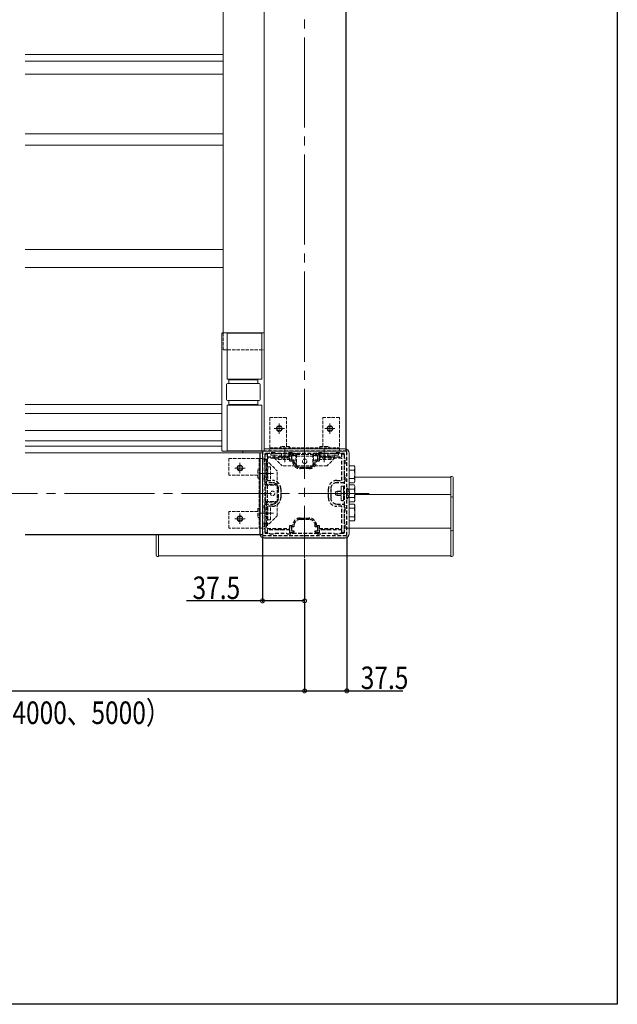
# Model space of a CAD drawing. Extents: x 0 to 1980, y 0 to 3206.
# Drawn here: x 1449 to 1980, y 0 to 875 of the extents above; entities that cross this region are included whole.
import ezdxf

# ---------------------------------------------------------------- set-up
doc = ezdxf.new("R2010")
doc.units = 0
for name, pattern in [('HIDDEN', [9.525, 6.35, -3.175]), ('YCENTER_1', [13, 10, -1, 1, -1]), ('YHIDDEN_1', [4, 3, -1])]:
    doc.linetypes.add(name, pattern=pattern)
for name, color, linetype in [('YKK_11', 7, 'CONTINUOUS'), ('YKK_12', 2, 'CONTINUOUS'), ('YKK_13', 4, 'CONTINUOUS'), ('YKK_D', 6, 'CONTINUOUS'), ('YKK_ZWAK', 7, 'CONTINUOUS')]:
    doc.layers.add(name, color=color, linetype=linetype)
doc.styles.get("Standard").update_dxf_attribs({"font": 'txt', "bigfont": 'BIGFONT'})

msp = doc.modelspace()

# ---------------------------------------------------------------- linework, layer by layer
at = {"layer": 'YKK_11', "color": 7, "linetype": 'HIDDEN', "lineweight": 30, "ltscale": 0.5}
for p, q in [((1664.53, 491.53), (1664.53, 416.53)), ((1739.53, 491.53), (1664.53, 491.53)), ((1671.13, 490.13), (1670.53, 489.53)), ((1675.43, 490.13), (1671.13, 490.13)), ((1676.03, 489.53), (1675.43, 490.13)), ((1686.63, 490.13), (1686.03, 489.53)), ((1690.93, 490.13), (1686.63, 490.13)), ((1691.53, 489.53), (1690.93, 490.13)), ((1713.13, 490.13), (1712.53, 489.53)), ((1717.43, 490.13), (1713.13, 490.13)), ((1718.03, 489.53), (1717.43, 490.13)), ((1728.63, 490.13), (1728.03, 489.53)), ((1732.93, 490.13), (1728.63, 490.13)), ((1733.53, 489.53), (1732.93, 490.13)), ((1739.53, 416.53), (1739.53, 491.53)), ((1666.53, 485.53), (1665.93, 484.93)), ((1665.93, 484.93), (1665.93, 480.63)), ((1666.53, 489.53), (1666.53, 485.53)), ((1670.53, 489.53), (1666.53, 489.53)), ((1666.83, 463.53), (1666.83, 488.23)), ((1667.83, 489.23), (1668.83, 489.23)), ((1668.83, 489.23), (1668.83, 486.53)), ((1668.83, 486.53), (1678.51, 486.53)), ((1668.83, 485.33), (1668.83, 465.53)), ((1689.03, 485.33), (1668.83, 485.33)), ((1686.03, 489.53), (1676.03, 489.53)), ((1678.51, 486.53), (1678.77, 486.38)), ((1678.77, 486.38), (1679.29, 486.38)), ((1679.29, 486.38), (1679.55, 486.53)), ((1679.55, 486.53), (1683.51, 486.53)), ((1683.51, 486.53), (1683.77, 486.38)), ((1683.77, 486.38), (1684.29, 486.38)), ((1684.29, 486.38), (1684.55, 486.53)), ((1684.55, 486.53), (1689.03, 486.53)), ((1689.03, 489.23), (1691.53, 489.23)), ((1689.03, 486.53), (1689.03, 489.23)), ((1689.03, 482.53), (1689.03, 485.33)), ((1691.05, 482.53), (1689.03, 482.53)), ((1690.23, 487.23), (1690.23, 483.73)), ((1692.53, 487.23), (1690.23, 487.23)), ((1690.23, 483.73), (1692.53, 483.73)), ((1691.35, 482.25), (1691.05, 482.53)), ((1712.53, 489.53), (1691.53, 489.53)), ((1712.53, 489.53), (1691.53, 489.53)), ((1692.53, 488.23), (1692.53, 487.23)), ((1692.53, 483.73), (1692.53, 482.73)), ((1711.53, 487.23), (1711.53, 488.23)), ((1713.83, 487.23), (1711.53, 487.23)), ((1711.53, 483.73), (1713.83, 483.73)), ((1711.53, 482.73), (1711.53, 483.73)), ((1712.53, 489.23), (1715.03, 489.23)), ((1713.02, 482.53), (1712.72, 482.25)), ((1715.03, 482.53), (1713.02, 482.53)), ((1713.83, 483.73), (1713.83, 487.23)), ((1715.03, 489.23), (1715.03, 486.53)), ((1715.03, 486.53), (1719.51, 486.53)), ((1715.03, 485.33), (1715.03, 482.53)), ((1735.23, 485.33), (1715.03, 485.33)), ((1735.23, 485.33), (1715.03, 485.33)), ((1728.03, 489.53), (1718.03, 489.53)), ((1719.51, 486.53), (1719.77, 486.38)), ((1719.77, 486.38), (1720.29, 486.38)), ((1720.29, 486.38), (1720.55, 486.53)), ((1720.55, 486.53), (1724.51, 486.53)), ((1724.51, 486.53), (1724.77, 486.38)), ((1724.77, 486.38), (1725.29, 486.38)), ((1725.29, 486.38), (1725.55, 486.53)), ((1725.55, 486.53), (1735.23, 486.53)), ((1737.53, 489.53), (1733.53, 489.53)), ((1735.23, 489.23), (1736.23, 489.23)), ((1735.23, 486.53), (1735.23, 489.23)), ((1735.23, 465.53), (1735.23, 485.33)), ((1737.23, 488.23), (1737.23, 463.53)), ((1737.53, 485.53), (1737.53, 489.53)), ((1738.13, 484.93), (1737.53, 485.53)), ((1738.13, 480.63), (1738.13, 484.93)), ((1665.93, 480.63), (1666.53, 480.03)), ((1666.53, 480.03), (1666.53, 470.03)), ((1698.03, 477.23), (1706.03, 477.23)), ((1706.03, 476.03), (1698.03, 476.03)), ((1737.53, 480.03), (1738.13, 480.63)), ((1737.53, 470.03), (1737.53, 480.03)), ((1666.53, 470.03), (1665.93, 469.43)), ((1665.93, 469.43), (1665.93, 465.13)), ((1665.93, 465.13), (1666.53, 464.53)), ((1666.53, 464.53), (1666.53, 443.53)), ((1668.83, 465.53), (1673.33, 465.53)), ((1730.73, 465.53), (1735.23, 465.53)), ((1738.13, 469.43), (1737.53, 470.03)), ((1737.53, 464.53), (1738.13, 465.13)), ((1737.53, 443.53), (1737.53, 464.53)), ((1738.13, 465.13), (1738.13, 469.43)), ((1673.33, 463.53), (1666.83, 463.53)), ((1678.83, 450.03), (1678.83, 458.03)), ((1680.83, 458.03), (1680.83, 450.03)), ((1723.23, 450.03), (1723.23, 458.03)), ((1725.23, 458.03), (1725.23, 450.03)), ((1737.23, 463.53), (1730.73, 463.53)), ((1666.53, 443.53), (1665.93, 442.93)), ((1665.93, 442.93), (1665.93, 438.63)), ((1665.93, 438.63), (1666.53, 438.03)), ((1666.53, 438.03), (1666.53, 428.03)), ((1666.83, 444.53), (1673.33, 444.53)), ((1666.83, 419.83), (1666.83, 444.53)), ((1668.83, 442.53), (1668.83, 422.73)), ((1673.33, 442.53), (1668.83, 442.53)), ((1730.73, 444.53), (1737.23, 444.53)), ((1735.23, 442.53), (1730.73, 442.53)), ((1735.23, 422.73), (1735.23, 442.53)), ((1737.23, 444.53), (1737.23, 419.83)), ((1738.13, 442.93), (1737.53, 443.53)), ((1737.53, 438.03), (1738.13, 438.63)), ((1737.53, 428.03), (1737.53, 438.03)), ((1738.13, 438.63), (1738.13, 442.93)), ((1698.03, 432.03), (1706.03, 432.03)), ((1706.03, 430.83), (1698.03, 430.83)), ((1666.53, 428.03), (1665.93, 427.43)), ((1665.93, 427.43), (1665.93, 423.13)), ((1665.93, 423.13), (1666.53, 422.53)), ((1666.53, 422.53), (1666.53, 418.53)), ((1668.83, 422.73), (1689.03, 422.73)), ((1668.83, 421.53), (1668.83, 418.83)), ((1678.51, 421.53), (1668.83, 421.53)), ((1678.77, 421.68), (1678.51, 421.53)), ((1679.29, 421.68), (1678.77, 421.68)), ((1679.55, 421.53), (1679.29, 421.68)), ((1683.51, 421.53), (1679.55, 421.53)), ((1683.77, 421.68), (1683.51, 421.53)), ((1684.29, 421.68), (1683.77, 421.68)), ((1684.55, 421.53), (1684.29, 421.68)), ((1689.03, 421.53), (1684.55, 421.53)), ((1689.03, 425.53), (1691.05, 425.53)), ((1689.03, 422.73), (1689.03, 425.53)), ((1689.03, 418.83), (1689.03, 421.53)), ((1690.23, 424.33), (1690.23, 420.83)), ((1692.53, 424.33), (1690.23, 424.33)), ((1690.23, 420.83), (1692.53, 420.83)), ((1691.05, 425.53), (1691.35, 425.81)), ((1692.53, 425.33), (1692.53, 424.33)), ((1692.53, 420.83), (1692.53, 419.83)), ((1711.53, 424.33), (1711.53, 425.33)), ((1713.83, 424.33), (1711.53, 424.33)), ((1711.53, 420.83), (1713.83, 420.83)), ((1711.53, 419.83), (1711.53, 420.83)), ((1712.72, 425.81), (1713.02, 425.53)), ((1713.02, 425.53), (1715.03, 425.53)), ((1713.83, 420.83), (1713.83, 424.33)), ((1715.03, 425.53), (1715.03, 422.73)), ((1715.03, 422.73), (1735.23, 422.73)), ((1715.03, 421.53), (1715.03, 418.83)), ((1719.51, 421.53), (1715.03, 421.53)), ((1719.77, 421.68), (1719.51, 421.53)), ((1720.29, 421.68), (1719.77, 421.68)), ((1720.55, 421.53), (1720.29, 421.68)), ((1724.51, 421.53), (1720.55, 421.53)), ((1724.77, 421.68), (1724.51, 421.53)), ((1725.29, 421.68), (1724.77, 421.68)), ((1725.55, 421.53), (1725.29, 421.68)), ((1735.23, 421.53), (1725.55, 421.53)), ((1735.23, 418.83), (1735.23, 421.53)), ((1738.13, 427.43), (1737.53, 428.03)), ((1737.53, 422.53), (1738.13, 423.13)), ((1737.53, 418.53), (1737.53, 422.53)), ((1738.13, 423.13), (1738.13, 427.43)), ((1664.53, 416.53), (1739.53, 416.53)), ((1666.53, 418.53), (1670.53, 418.53)), ((1668.83, 418.83), (1667.83, 418.83)), ((1670.53, 418.53), (1671.13, 417.93)), ((1671.13, 417.93), (1675.43, 417.93)), ((1675.43, 417.93), (1676.03, 418.53)), ((1676.03, 418.53), (1686.03, 418.53)), ((1686.03, 418.53), (1686.63, 417.93)), ((1686.63, 417.93), (1690.93, 417.93)), ((1691.53, 418.83), (1689.03, 418.83)), ((1690.93, 417.93), (1691.53, 418.53)), ((1691.53, 418.53), (1712.53, 418.53)), ((1715.03, 418.83), (1712.53, 418.83)), ((1712.53, 418.53), (1713.13, 417.93)), ((1713.13, 417.93), (1717.43, 417.93)), ((1717.43, 417.93), (1718.03, 418.53)), ((1718.03, 418.53), (1728.03, 418.53)), ((1728.03, 418.53), (1728.63, 417.93)), ((1728.63, 417.93), (1732.93, 417.93)), ((1732.93, 417.93), (1733.53, 418.53)), ((1733.53, 418.53), (1737.53, 418.53)), ((1736.23, 418.83), (1735.23, 418.83))]:
    msp.add_line(p, q, dxfattribs=at)
for centre, radius, start, end in [((1667.83, 488.23), 1, 90.00001, 179.99999), ((1698.03, 482.73), 6.7, 184.09604, 270), ((1691.53, 488.23), 1, 0.00001, 89.99999), ((1698.03, 482.73), 5.5, 180.00001, 269.99999), ((1706.03, 482.73), 5.5, 270.00001, 359.99999), ((1706.03, 482.73), 6.7, 270, 355.90396), ((1712.53, 488.23), 1, 90.00001, 179.99999), ((1736.23, 488.23), 1, 0.00001, 89.99999), ((1673.33, 458.03), 7.5, 0.00001, 89.99999), ((1730.73, 458.03), 7.5, 90.00001, 179.99999), ((1673.33, 458.03), 5.5, 0.00001, 89.99999), ((1730.73, 458.03), 5.5, 90.00001, 179.99999), ((1673.33, 450.03), 7.5, 270.00001, 359.99999), ((1673.33, 450.03), 5.5, 270.00001, 359.99999), ((1730.73, 450.03), 7.5, 180.00001, 269.99999), ((1730.73, 450.03), 5.5, 180.00001, 269.99999), ((1698.03, 425.33), 6.7, 90, 175.90396), ((1698.03, 425.33), 5.5, 90.00001, 179.99999), ((1706.03, 425.33), 6.7, 4.09604, 90), ((1706.03, 425.33), 5.5, 0.00001, 89.99999), ((1667.83, 419.83), 1, 180.00001, 269.99999), ((1691.53, 419.83), 1, 270.00001, 359.99999), ((1712.53, 419.83), 1, 180.00001, 269.99999), ((1736.23, 419.83), 1, 270.00001, 359.99999)]:
    msp.add_arc(centre, radius, start, end, dxfattribs=at)
at = {"layer": 'YKK_12', "color": 2, "linetype": 'YCENTER_1', "lineweight": 13, "ltscale": 8}
for p, q in [((1702.03, 1171.03), (1702.03, 396.53)), ((344.53, 454.03), (1759.53, 454.03))]:
    msp.add_line(p, q, dxfattribs=at)
at = {"layer": 'YKK_12', "color": 2, "linetype": 'Continuous', "lineweight": 13}
for p, q in [((1629.53, 1044.03), (1629.53, 596.53)), ((1666.03, 1044.03), (1666.03, 491.53)), ((1738.53, 1044.03), (1738.53, 491.53)), ((1739.03, 1044.03), (1739.03, 491.53)), ((1628.53, 500.57), (1453.73, 500.57)), ((1628.53, 496.03), (1453.73, 496.03)), ((1664.53, 490.03), (1453.73, 490.03)), ((1664.53, 417.03), (1664.53, 490.03)), ((1739.03, 491.53), (1666.03, 491.53)), ((1746.63, 468.53), (1832.03, 468.53)), ((1746.63, 453.03), (1832.03, 453.03)), ((1739.53, 423.03), (1832.03, 423.03)), ((1664.53, 417.53), (1453.73, 417.53)), ((1664.53, 417.03), (1453.73, 417.03)), ((1572.03, 417.03), (1572.03, 398.53)), ((1832.03, 417.03), (1832.03, 398.53)), ((1572.03, 398.53), (1832.03, 398.53))]:
    msp.add_line(p, q, dxfattribs=at)
at = {"layer": 'YKK_12', "color": 2, "linetype": 'YHIDDEN_1', "lineweight": 13}
for p, q in [((1629.53, 596.53), (1629.53, 581.53)), ((1629.53, 581.53), (1666.03, 581.53)), ((1647.03, 490.03), (1647.03, 491.53))]:
    msp.add_line(p, q, dxfattribs=at)
at = {"layer": 'YKK_13', "color": 4, "linetype": 'Continuous', "lineweight": 13}
for p, q in [((1453.73, 844.03), (1629.53, 844.03)), ((1453.73, 838.03), (1629.53, 838.03)), ((1453.73, 826.53), (1629.53, 826.53)), ((1453.73, 773.36), (1629.53, 773.36)), ((1453.73, 763.36), (1629.53, 763.36)), ((1453.73, 670.86), (1629.53, 670.86)), ((1453.73, 654.86), (1629.53, 654.86)), ((1628.53, 492.03), (1628.53, 596.03)), ((1629.03, 596.53), (1666.03, 596.53)), ((1633.03, 596.53), (1633.03, 555.53)), ((1664.03, 596.23), (1633.03, 596.23)), ((1664.03, 555.53), (1664.03, 596.53)), ((1633.03, 555.53), (1664.03, 555.53)), ((1633.52, 551.53), (1661.52, 551.53)), ((1634.53, 555.53), (1634.53, 551.53)), ((1660.52, 555.03), (1634.53, 555.03)), ((1660.53, 555.53), (1660.53, 551.53)), ((1632.52, 550.53), (1632.52, 537.53)), ((1662.52, 537.53), (1662.52, 550.53)), ((1661.52, 536.53), (1633.52, 536.53)), ((1634.53, 536.53), (1634.53, 532.53)), ((1660.53, 536.53), (1660.53, 532.53)), ((1453.73, 532.86), (1628.53, 532.86)), ((1633.03, 532.53), (1633.03, 491.53)), ((1664.03, 532.53), (1633.03, 532.53)), ((1634.53, 533.03), (1660.52, 533.03)), ((1664.03, 491.53), (1664.03, 532.53)), ((1453.73, 524.86), (1628.53, 524.86)), ((1453.73, 509.86), (1628.53, 509.86)), ((1684.03, 511.53), (1675.03, 511.53)), ((1679.53, 516.03), (1679.53, 507.03)), ((1729.03, 511.53), (1720.03, 511.53)), ((1724.53, 516.03), (1724.53, 507.03)), ((1666.03, 491.53), (1629.03, 491.53)), ((1633.03, 491.83), (1664.03, 491.83)), ((1737.73, 493.73), (1666.33, 493.73)), ((1666.33, 493.67), (1737.73, 493.67)), ((1684.53, 481.76), (1684.53, 492.91)), ((1719.53, 481.76), (1719.53, 492.91)), ((1662.33, 489.73), (1662.33, 418.33)), ((1662.39, 489.73), (1662.39, 418.33)), ((1741.68, 489.73), (1741.68, 418.33)), ((1741.73, 418.33), (1741.73, 489.73)), ((1640.03, 476.53), (1649.03, 476.53)), ((1644.53, 472.03), (1644.53, 481.03)), ((1746.05, 478.53), (1741.73, 478.53)), ((1746.05, 474.78), (1741.73, 474.78)), ((1746.05, 478.53), (1746.63, 477.53)), ((1746.63, 477.53), (1746.63, 476.66)), ((1746.63, 476.66), (1746.63, 471.03)), ((1674.3, 471.53), (1663.15, 471.53)), ((1746.05, 467.27), (1741.73, 467.27)), ((1746.63, 464.53), (1746.05, 463.52)), ((1746.63, 471.03), (1746.63, 465.4)), ((1746.63, 465.4), (1746.63, 464.53)), ((1832.03, 469.03), (1833.03, 469.03)), ((1832.03, 417.03), (1832.03, 469.03)), ((1832.03, 468.53), (1832.03, 417.03)), ((1834.03, 468.03), (1834.03, 417.03)), ((1746.05, 463.52), (1741.73, 463.52)), ((1746.05, 461.53), (1741.73, 461.53)), ((1746.05, 457.78), (1741.73, 457.78)), ((1746.05, 461.53), (1746.63, 460.53)), ((1746.63, 460.53), (1746.63, 459.66)), ((1746.63, 459.66), (1746.63, 454.03)), ((1746.05, 450.27), (1741.73, 450.27)), ((1746.05, 446.52), (1741.73, 446.52)), ((1746.63, 447.53), (1746.05, 446.52)), ((1746.63, 454.03), (1746.63, 448.4)), ((1746.63, 448.4), (1746.63, 447.53)), ((1832.03, 450.87), (1833.03, 450.87)), ((1746.05, 444.53), (1741.73, 444.53)), ((1746.05, 440.78), (1741.73, 440.78)), ((1746.05, 444.53), (1746.63, 443.53)), ((1746.63, 443.53), (1746.63, 442.66)), ((1746.63, 442.66), (1746.63, 437.03)), ((1640.03, 431.53), (1649.03, 431.53)), ((1644.53, 427.03), (1644.53, 436.03)), ((1674.3, 436.53), (1663.15, 436.53)), ((1746.05, 433.27), (1741.73, 433.27)), ((1746.05, 429.52), (1741.73, 429.52)), ((1746.63, 430.53), (1746.05, 429.52)), ((1746.63, 437.03), (1746.63, 431.4)), ((1746.63, 431.4), (1746.63, 430.53)), ((1832.03, 420.87), (1833.03, 420.87)), ((1570.03, 417.03), (1570.03, 399.03)), ((1572.03, 398.03), (1572.03, 417.03)), ((1666.33, 414.38), (1737.73, 414.38)), ((1666.33, 414.33), (1737.73, 414.33)), ((1832.03, 398.03), (1832.03, 417.03)), ((1834.03, 417.03), (1834.03, 399.03)), ((1572.03, 398.03), (1571.03, 398.03)), ((1832.03, 398.03), (1833.03, 398.03))]:
    msp.add_line(p, q, dxfattribs=at)
at = {"layer": 'YKK_13', "color": 4, "linetype": 'YHIDDEN_1', "lineweight": 13}
for p, q in [((1685.78, 521.53), (1671.03, 521.53)), ((1671.03, 521.53), (1671.03, 491.53)), ((1685.78, 495.53), (1685.78, 521.53)), ((1718.28, 495.53), (1718.28, 521.53)), ((1733.03, 521.53), (1718.28, 521.53)), ((1733.03, 491.53), (1733.03, 521.53)), ((1671.03, 494.53), (1733.03, 494.53)), ((1671.03, 491.53), (1733.03, 491.53)), ((1688.53, 495.53), (1680.53, 495.53)), ((1680.53, 494.53), (1680.53, 495.53)), ((1687.53, 486.73), (1687.53, 490.13)), ((1688.53, 494.53), (1688.53, 495.53)), ((1715.53, 494.53), (1715.53, 495.53)), ((1715.53, 495.53), (1723.53, 495.53)), ((1716.53, 486.73), (1716.53, 490.13)), ((1723.53, 494.53), (1723.53, 495.53)), ((1634.53, 470.28), (1634.53, 485.03)), ((1634.53, 485.03), (1664.53, 485.03)), ((1661.53, 485.03), (1661.53, 423.03)), ((1664.53, 485.03), (1664.53, 423.03)), ((1666.53, 461.78), (1666.53, 484.03)), ((1666.53, 484.03), (1668.03, 484.03)), ((1668.03, 484.03), (1668.03, 481.03)), ((1694.28, 489.53), (1672.03, 489.53)), ((1672.03, 489.53), (1672.03, 488.03)), ((1672.03, 488.03), (1675.03, 488.03)), ((1675.03, 485.53), (1675.03, 489.53)), ((1675.03, 488.03), (1693.42, 488.03)), ((1675.03, 485.53), (1682.03, 478.53)), ((1678.53, 486.73), (1690.53, 486.73)), ((1678.53, 484.23), (1678.53, 486.73)), ((1678.53, 484.23), (1690.53, 484.23)), ((1681.53, 486.73), (1681.53, 489.53)), ((1690.53, 484.23), (1690.53, 486.73)), ((1694, 487.03), (1693.42, 488.03)), ((1710.07, 487.03), (1694, 487.03)), ((1694.28, 489.53), (1694.86, 488.53)), ((1694.28, 489.53), (1694.28, 478.53)), ((1694.86, 488.53), (1709.21, 488.53)), ((1694.86, 488.53), (1694.86, 478.53)), ((1709.78, 489.53), (1709.21, 488.53)), ((1709.21, 488.53), (1709.21, 478.53)), ((1732.03, 489.53), (1709.78, 489.53)), ((1709.78, 489.53), (1709.78, 478.53)), ((1710.65, 488.03), (1710.07, 487.03)), ((1729.03, 488.03), (1710.65, 488.03)), ((1725.53, 486.73), (1713.53, 486.73)), ((1713.53, 484.23), (1713.53, 486.73)), ((1725.53, 484.23), (1713.53, 484.23)), ((1729.03, 485.53), (1722.03, 478.53)), ((1722.53, 486.73), (1722.53, 489.53)), ((1725.53, 484.23), (1725.53, 486.73)), ((1729.03, 485.53), (1729.03, 489.53)), ((1732.03, 488.03), (1729.03, 488.03)), ((1732.03, 489.53), (1732.03, 488.03)), ((1660.53, 467.53), (1660.53, 475.53)), ((1661.53, 475.53), (1660.53, 475.53)), ((1670.53, 481.03), (1666.53, 481.03)), ((1669.33, 474.53), (1666.53, 474.53)), ((1668.03, 481.03), (1668.03, 462.64)), ((1669.33, 477.53), (1669.33, 465.53)), ((1671.83, 477.53), (1669.33, 477.53)), ((1670.53, 481.03), (1677.53, 474.03)), ((1671.83, 477.53), (1671.83, 465.53)), ((1677.53, 434.03), (1677.53, 474.03)), ((1722.03, 478.53), (1682.03, 478.53)), ((1660.53, 470.28), (1634.53, 470.28)), ((1661.53, 467.53), (1660.53, 467.53)), ((1669.33, 468.53), (1665.93, 468.53)), ((1671.83, 465.53), (1669.33, 465.53)), ((1666.53, 461.78), (1667.53, 461.2)), ((1666.53, 461.78), (1677.53, 461.78)), ((1667.53, 461.2), (1667.53, 446.85)), ((1667.53, 461.2), (1677.53, 461.2)), ((1669.03, 462.07), (1668.03, 462.64)), ((1669.03, 445.99), (1669.03, 462.07)), ((1729.53, 455.33), (1730.93, 456.03)), ((1729.53, 452.73), (1729.53, 455.33)), ((1734.37, 455.65), (1730.18, 455.65)), ((1734.37, 456.03), (1730.93, 456.03)), ((1730.93, 452.03), (1730.93, 456.03)), ((1734.37, 448.53), (1734.37, 459.53)), ((1735.7, 460.53), (1735.37, 460.53)), ((1736.7, 448.53), (1736.7, 459.53)), ((1737.53, 456.03), (1736.7, 456.03)), ((1737.53, 455.65), (1736.7, 455.65)), ((1739.63, 455.17), (1739.02, 454.03)), ((1739.53, 458.78), (1739.53, 449.28)), ((1739.76, 458.78), (1739.53, 458.78)), ((1741.64, 456.18), (1739.63, 455.17)), ((1739.76, 458.78), (1739.76, 449.28)), ((1666.53, 446.28), (1667.53, 446.85)), ((1666.53, 424.03), (1666.53, 446.28)), ((1666.53, 446.28), (1677.53, 446.28)), ((1667.53, 446.85), (1677.53, 446.85)), ((1730.93, 452.03), (1729.53, 452.73)), ((1734.37, 452.41), (1730.18, 452.41)), ((1734.37, 452.03), (1730.93, 452.03)), ((1735.37, 447.53), (1735.7, 447.53)), ((1737.53, 452.41), (1736.7, 452.41)), ((1737.53, 452.03), (1736.7, 452.03)), ((1739.63, 452.88), (1739.02, 454.03)), ((1739.76, 449.28), (1739.53, 449.28)), ((1741.64, 451.88), (1739.63, 452.88)), ((1660.53, 437.78), (1634.53, 437.78)), ((1634.53, 423.03), (1634.53, 437.78)), ((1661.53, 440.53), (1660.53, 440.53)), ((1660.53, 440.53), (1660.53, 432.53)), ((1669.33, 439.53), (1665.93, 439.53)), ((1668.03, 445.41), (1669.03, 445.99)), ((1668.03, 427.03), (1668.03, 445.41)), ((1669.33, 430.53), (1669.33, 442.53)), ((1671.83, 442.53), (1669.33, 442.53)), ((1671.83, 430.53), (1671.83, 442.53)), ((1661.53, 432.53), (1660.53, 432.53)), ((1669.33, 433.53), (1666.53, 433.53)), ((1671.83, 430.53), (1669.33, 430.53)), ((1670.53, 427.03), (1677.53, 434.03)), ((1664.53, 423.03), (1634.53, 423.03)), ((1670.53, 427.03), (1666.53, 427.03)), ((1666.53, 424.03), (1668.03, 424.03)), ((1668.03, 424.03), (1668.03, 427.03))]:
    msp.add_line(p, q, dxfattribs=at)
at = {"layer": 'YKK_13', "color": 4, "linetype": 'YCENTER_1', "lineweight": 13}
msp.add_line((1743.03, 454.03), (1728.98, 454.03), dxfattribs=at)
at = {"layer": 'YKK_13', "color": 4, "linetype": 'YHIDDEN_1', "lineweight": 13}
for centre, radius in [((1679.53, 511.53), 2.5), ((1679.53, 511.53), 2), ((1724.53, 511.53), 2.5), ((1724.53, 511.53), 2), ((1702.03, 482.53), 2), ((1644.53, 476.53), 2.5), ((1644.53, 476.53), 2), ((1673.53, 454.03), 2), ((1644.53, 431.53), 2.5), ((1644.53, 431.53), 2)]:
    msp.add_circle(centre, radius, dxfattribs=at)
at = {"layer": 'YKK_13', "color": 4, "linetype": 'Continuous', "lineweight": 13}
for centre, radius, start, end in [((1629.03, 596.03), 0.5, 90, 180), ((1633.52, 550.53), 1, 90, 180), ((1661.52, 550.53), 1, 0, 90), ((1633.52, 537.53), 1, 180, 270), ((1661.52, 537.53), 1, 270, 0), ((1629.03, 492.03), 0.5, 180, 270), ((1666.33, 489.73), 4, 175.69866, 180), ((1666.33, 489.73), 3.95, 175.64148, 180), ((1666.33, 489.73), 4, 90, 94.30122), ((1666.33, 489.73), 3.95, 90, 94.3584), ((1737.73, 489.73), 4, 0, 90), ((1737.73, 489.73), 3.95, 0, 90), ((1833.03, 468.03), 1, 0, 90), ((1833.03, 449.87), 1, 0, 90), ((1833.03, 421.87), 1, 270, 0), ((1666.33, 418.33), 4, 180, 270), ((1666.33, 418.33), 3.95, 180, 270), ((1737.73, 418.33), 3.95, 270, 0), ((1737.73, 418.33), 4, 270, 0), ((1571.03, 399.03), 1, 180, 270), ((1833.03, 399.03), 1, 270, 0)]:
    msp.add_arc(centre, radius, start, end, dxfattribs=at)
at = {"layer": 'YKK_13', "color": 4, "linetype": 'YHIDDEN_1', "lineweight": 13}
for centre, radius, start, end in [((1735.37, 459.53), 1, 90, 180), ((1735.7, 459.53), 1, 0, 90), ((1735.93, 454.03), 6.1, 308.85935, 51.14065), ((1735.37, 448.53), 1, 180, 270), ((1735.7, 448.53), 1, 270, 0)]:
    msp.add_arc(centre, radius, start, end, dxfattribs=at)
at = {"layer": 'YKK_13', "color": 4, "linetype": 'Continuous', "lineweight": 13}
for points, knots in [([(1746.05, 478.53), (1746.23, 478.23), (1746.38, 477.92), (1746.58, 477.29), (1746.63, 476.98), (1746.63, 476.66)], [0, 0, 0, 0, 0.5, 0.5, 1, 1, 1, 1]), ([(1746.63, 476.66), (1746.63, 476.5), (1746.62, 476.34), (1746.57, 476.02), (1746.53, 475.86), (1746.38, 475.4), (1746.23, 475.09), (1746.05, 474.78)], [0, 0, 0, 0, 0.25, 0.25, 0.5, 0.5, 1, 1, 1, 1]), ([(1746.63, 471.03), (1746.63, 471.66), (1746.58, 472.31), (1746.38, 473.56), (1746.23, 474.17), (1746.05, 474.78)], [0, 0, 0, 0, 0.5, 0.5, 1, 1, 1, 1]), ([(1746.05, 467.27), (1746.23, 467.88), (1746.38, 468.51), (1746.58, 469.76), (1746.63, 470.39), (1746.63, 471.03)], [0, 0, 0, 0, 0.5, 0.5, 1, 1, 1, 1]), ([(1746.05, 467.27), (1746.23, 466.97), (1746.38, 466.66), (1746.58, 466.03), (1746.63, 465.72), (1746.63, 465.4)], [0, 0, 0, 0, 0.5, 0.5, 1, 1, 1, 1]), ([(1746.63, 465.4), (1746.63, 465.24), (1746.62, 465.08), (1746.57, 464.76), (1746.53, 464.61), (1746.38, 464.14), (1746.23, 463.83), (1746.05, 463.52)], [0, 0, 0, 0, 0.25, 0.25, 0.5, 0.5, 1, 1, 1, 1]), ([(1746.05, 461.53), (1746.23, 461.23), (1746.38, 460.92), (1746.58, 460.29), (1746.63, 459.98), (1746.63, 459.66)], [0, 0, 0, 0, 0.5, 0.5, 1, 1, 1, 1]), ([(1746.63, 459.66), (1746.63, 459.5), (1746.62, 459.34), (1746.57, 459.02), (1746.53, 458.86), (1746.38, 458.4), (1746.23, 458.09), (1746.05, 457.78)], [0, 0, 0, 0, 0.25, 0.25, 0.5, 0.5, 1, 1, 1, 1]), ([(1746.63, 454.03), (1746.63, 454.66), (1746.58, 455.31), (1746.38, 456.56), (1746.23, 457.17), (1746.05, 457.78)], [0, 0, 0, 0, 0.5, 0.5, 1, 1, 1, 1]), ([(1746.05, 450.27), (1746.23, 450.88), (1746.38, 451.51), (1746.58, 452.76), (1746.63, 453.39), (1746.63, 454.03)], [0, 0, 0, 0, 0.5, 0.5, 1, 1, 1, 1]), ([(1746.05, 450.27), (1746.23, 449.97), (1746.38, 449.66), (1746.58, 449.03), (1746.63, 448.72), (1746.63, 448.4)], [0, 0, 0, 0, 0.5, 0.5, 1, 1, 1, 1]), ([(1746.63, 448.4), (1746.63, 448.24), (1746.62, 448.08), (1746.57, 447.76), (1746.53, 447.61), (1746.38, 447.14), (1746.23, 446.83), (1746.05, 446.52)], [0, 0, 0, 0, 0.25, 0.25, 0.5, 0.5, 1, 1, 1, 1]), ([(1746.05, 444.53), (1746.23, 444.23), (1746.38, 443.92), (1746.58, 443.29), (1746.63, 442.98), (1746.63, 442.66)], [0, 0, 0, 0, 0.5, 0.5, 1, 1, 1, 1]), ([(1746.63, 442.66), (1746.63, 442.5), (1746.62, 442.34), (1746.57, 442.02), (1746.53, 441.86), (1746.38, 441.4), (1746.23, 441.09), (1746.05, 440.78)], [0, 0, 0, 0, 0.25, 0.25, 0.5, 0.5, 1, 1, 1, 1]), ([(1746.63, 437.03), (1746.63, 437.66), (1746.58, 438.31), (1746.38, 439.56), (1746.23, 440.17), (1746.05, 440.78)], [0, 0, 0, 0, 0.5, 0.5, 1, 1, 1, 1]), ([(1746.05, 433.27), (1746.23, 433.88), (1746.38, 434.51), (1746.58, 435.76), (1746.63, 436.39), (1746.63, 437.03)], [0, 0, 0, 0, 0.5, 0.5, 1, 1, 1, 1]), ([(1746.05, 433.27), (1746.23, 432.97), (1746.38, 432.66), (1746.58, 432.03), (1746.63, 431.72), (1746.63, 431.4)], [0, 0, 0, 0, 0.5, 0.5, 1, 1, 1, 1]), ([(1746.63, 431.4), (1746.63, 431.24), (1746.62, 431.08), (1746.57, 430.76), (1746.53, 430.61), (1746.38, 430.14), (1746.23, 429.83), (1746.05, 429.52)], [0, 0, 0, 0, 0.25, 0.25, 0.5, 0.5, 1, 1, 1, 1])]:
    msp.add_open_spline(points, degree=3, knots=knots, dxfattribs=at)
at = {"layer": 'YKK_D', "color": 6, "linetype": 'Continuous'}
for p, q in [((1664.53, 415.83), (1664.53, 357.53)), ((1739.53, 415.83), (1739.53, 277.53)), ((1702.03, 395.53), (1702.03, 277.53)), ((1702.03, 395.53), (1702.03, 357.53)), ((1702.03, 395.53), (1702.03, 277.53)), ((1664.53, 358.53), (1597.03, 358.53)), ((1702.03, 358.53), (1664.53, 358.53)), ((402.03, 278.53), (1702.03, 278.53)), ((1702.03, 278.53), (1739.53, 278.53)), ((1739.53, 278.53), (1789.21, 278.53))]:
    msp.add_line(p, q, dxfattribs=at)
at = {"layer": 'YKK_D', "color": 6, "linetype": 'ByBlock', "const_width": 3.5}
for points in [[(1664.97, 358.53, 1), (1664.1, 358.53, 1)], [(1701.6, 358.53, 1), (1702.47, 358.53, 1)], [(1701.6, 278.53, 1), (1702.47, 278.53, 1)], [(1739.1, 278.53, 1), (1739.97, 278.53, 1)]]:
    msp.add_lwpolyline(points, format="xyb", close=True, dxfattribs=at)
at = {"layer": 'YKK_ZWAK'}
for p, q in [((1980, 3120), (1980, 0)), ((1980, 0), (0, 0))]:
    msp.add_line(p, q, dxfattribs=at)

# ---------------------------------------------------------------- texts
at = {"layer": 'YKK_D', "color": 6, "width": 0.8}
for s, p in [('37.5', (1602.37, 360.13)), ('37.5', (1751.87, 280.13)), ('（関東間：1820、2730、3640、4550,メーターモジュール：2000、3000、4000、5000）', (708.83, 249.09))]:
    msp.add_text(s, height=20, dxfattribs=at).set_placement(p)

doc.saveas('drawing.dxf')
